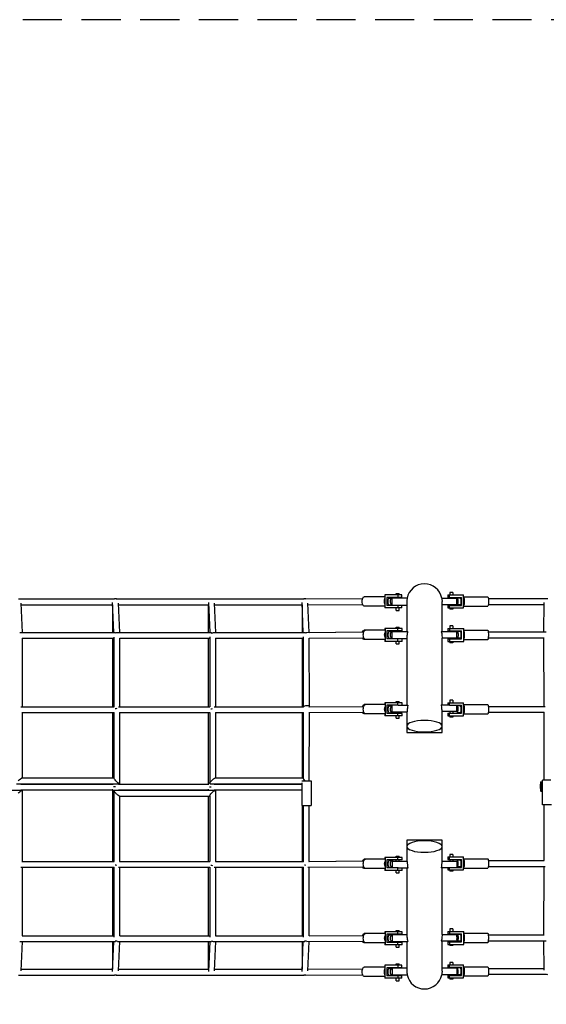
# Model space of a CAD drawing. Units: millimetres. Extents: x -6444 to 6444, y -2487 to 2487.
# Drawn here: x -2814 to -1105, y -707 to 2487 of the extents above; entities that cross this region are included whole.
import ezdxf

# ---------------------------------------------------------------- set-up
doc = ezdxf.new("R2010")
doc.units = ezdxf.units.MM
doc.header["$LTSCALE"] = 20
doc.linetypes.add('HIDDEN', pattern=[9.525, 6.35, -3.175])
doc.layers.add('2d', color=230, linetype='Continuous')
doc.layers.add('CSA-SafetyZone', color=63, linetype='HIDDEN')

msp = doc.modelspace()

# ---------------------------------------------------------------- linework, layer by layer
at = {"layer": '2d'}
for p, q in [((-2817.6, 608.1), (-2505.4, 608.1)), ((-2500.6, 608.1), (-2194.6, 608.1)), ((-2189.9, 608.1), (-1890.7, 608.1)), ((-1886.2, 608.1), (-1700.6, 609.5)), ((-1628.2, 615), (-1695.7, 615)), ((-1572.9, 621), (-1628.2, 621)), ((-1628.2, 621), (-1628.2, 578.8)), ((-1621.9, 613), (-1621.9, 586.8)), ((-1572.9, 613), (-1621.9, 613)), ((-1614.6, 611), (-1605.6, 611)), ((-1608.3, 611), (-1608.3, 613)), ((-1556.2, 610.3), (-1605.2, 610.3)), ((-1605.2, 588.3), (-1605.2, 610.3)), ((-1592, 625.3), (-1582, 625.3)), ((-1592, 621), (-1592, 625.3)), ((-1592, 610.3), (-1592, 613)), ((-1586.5, 621), (-1586.5, 613)), ((-1582, 621), (-1582, 625.3)), ((-1582, 610.3), (-1582, 613)), ((-1572.9, 613), (-1572.9, 621)), ((-1444, 611), (-1394.9, 611)), ((-1423.7, 621.2), (-1423.7, 613.2)), ((-1423.7, 621.2), (-1372.8, 621.2)), ((-1423.7, 613.2), (-1379.7, 613.2)), ((-1418.2, 613.2), (-1418.2, 621.2)), ((-1408, 629.2), (-1418, 629.2)), ((-1418, 629.2), (-1418, 621.2)), ((-1418, 613.2), (-1418, 611)), ((-1408, 629.2), (-1408, 621.2)), ((-1408, 613.2), (-1408, 611)), ((-1394.9, 589), (-1394.9, 611)), ((-1382.9, 611), (-1392.8, 611)), ((-1385.2, 613.2), (-1385.2, 611)), ((-1379.7, 587), (-1379.7, 613.2)), ((-1372.8, 579), (-1372.8, 621.2)), ((-1372.8, 615), (-1294.8, 615)), ((-1292.8, 609.5), (-1104.7, 609.5)), ((-2809.9, 594.8), (-2805.9, 499.5)), ((-2809.7, 589.1), (-2511.6, 589.1)), ((-2512, 589.1), (-2512, 499.5)), ((-2507.8, 499.5), (-2511.9, 596.2)), ((-2488.8, 499.5), (-2492.8, 594.6)), ((-2492.6, 589.1), (-2200.8, 589.1)), ((-2201.2, 499.5), (-2201.2, 589.1)), ((-2201.1, 596.3), (-2197, 499.5)), ((-2182, 594.3), (-2178, 499.5)), ((-2181.8, 589.1), (-1896.9, 589.1)), ((-1897.3, 589.1), (-1897.3, 499.5)), ((-1893.1, 499.5), (-1897.2, 596.4)), ((-1874.1, 499.6), (-1878.1, 594.1)), ((-1877.9, 589.2), (-1700.6, 590.5)), ((-1628.2, 585), (-1695.7, 585)), ((-1572.9, 578.8), (-1628.2, 578.8)), ((-1572.9, 586.8), (-1621.9, 586.8)), ((-1614.6, 589), (-1605.6, 589)), ((-1608.3, 586.8), (-1608.3, 589)), ((-1605.2, 588.3), (-1557.2, 588.3)), ((-1592, 586.8), (-1592, 588.3)), ((-1592, 570.8), (-1592, 578.8)), ((-1586.5, 586.8), (-1586.5, 578.8)), ((-1582, 586.8), (-1582, 588.3)), ((-1582, 570.8), (-1582, 578.8)), ((-1572.9, 578.8), (-1572.9, 586.8)), ((-1557.2, 599.8), (-1557.2, 501.8)), ((-1442.8, 502.5), (-1442.8, 599.8)), ((-1394.9, 589), (-1442.8, 589)), ((-1423.7, 587), (-1423.7, 579)), ((-1423.7, 587), (-1379.7, 587)), ((-1423.7, 579), (-1372.8, 579)), ((-1418.2, 579), (-1418.2, 587)), ((-1418, 589), (-1418, 587)), ((-1418, 579), (-1418, 574.7)), ((-1408, 589), (-1408, 587)), ((-1408, 579), (-1408, 574.7)), ((-1382.9, 589), (-1392.8, 589)), ((-1385.2, 589), (-1385.2, 587)), ((-1372.8, 585), (-1294.8, 585)), ((-1292.8, 590.5), (-1111.9, 590.5)), ((-1112.2, 500.9), (-1111.8, 596.6)), ((-1592, 570.8), (-1582, 570.8)), ((-1408, 574.7), (-1418, 574.7)), ((-1572, 512.4), (-1628.2, 512.4)), ((-1628.2, 512.4), (-1628.2, 506.4)), ((-1627.9, 512.4), (-1627.9, 470.2)), ((-1592, 516.6), (-1582, 516.6)), ((-1592, 512.4), (-1592, 516.6)), ((-1588, 512.4), (-1588, 504.4)), ((-1582, 512.4), (-1582, 516.6)), ((-1572, 504.4), (-1572, 512.4)), ((-1423.9, 512.6), (-1423.9, 504.6)), ((-1423.9, 512.6), (-1372.7, 512.6)), ((-1408, 520.6), (-1418, 520.6)), ((-1418, 520.6), (-1418, 512.6)), ((-1417.9, 504.6), (-1417.9, 512.6)), ((-1408, 520.6), (-1408, 512.6)), ((-1372.7, 470.4), (-1372.7, 512.6)), ((-2813, 499.5), (-2502.2, 499.5)), ((-2805.5, 481.1), (-2805.5, 258.2)), ((-2805.5, 480.5), (-2507.4, 480.5)), ((-2512, 480.5), (-2512, 258.2)), ((-2507.4, 258.2), (-2507.4, 484.5)), ((-2496, 499.5), (-2191.6, 499.5)), ((-2488.4, 258.2), (-2488.4, 481)), ((-2488.4, 480.5), (-2196.6, 480.5)), ((-2201.2, 258.2), (-2201.2, 480.5)), ((-2196.6, 484.8), (-2196.6, 258.2)), ((-2185.3, 499.5), (-1887.9, 499.5)), ((-2177.6, 480.8), (-2177.6, 258.2)), ((-2177.6, 480.5), (-1892.7, 480.5)), ((-1897.3, 480.5), (-1897.3, 258.2)), ((-1892.2, 258.2), (-1892.7, 485.1)), ((-1881.6, 499.5), (-1696.9, 500.8)), ((-1874.1, 499.6), (-1700.6, 500.8)), ((-1873.7, 480.6), (-1696.8, 481.8)), ((-1873.2, 258.3), (-1873.7, 480.8)), ((-1627.9, 506.4), (-1695.7, 506.4)), ((-1621.9, 504.4), (-1621.9, 478.2)), ((-1572, 504.4), (-1621.9, 504.4)), ((-1613.5, 502.4), (-1604.8, 502.4)), ((-1613.5, 480.4), (-1605.2, 480.4)), ((-1605.9, 502.4), (-1605.9, 504.4)), ((-1605.9, 478.2), (-1605.9, 480.4)), ((-1554.5, 501.8), (-1605.2, 501.8)), ((-1605.2, 479.8), (-1605.2, 501.8)), ((-1605.2, 479.8), (-1557.2, 479.8)), ((-1592, 501.8), (-1592, 504.4)), ((-1592, 478.2), (-1592, 479.8)), ((-1582, 501.8), (-1582, 504.4)), ((-1582, 478.2), (-1582, 479.8)), ((-1557.2, 480.6), (-1557.2, 263.9)), ((-1445.6, 502.5), (-1394.9, 502.5)), ((-1442.8, 264.6), (-1442.8, 480.6)), ((-1394.9, 480.5), (-1442.8, 480.5)), ((-1423.9, 504.6), (-1379.5, 504.6)), ((-1418, 504.6), (-1418, 502.5)), ((-1418, 480.5), (-1418, 478.4)), ((-1408, 504.6), (-1408, 502.5)), ((-1408, 480.5), (-1408, 478.4)), ((-1394.9, 480.5), (-1394.9, 502.5)), ((-1383, 502.4), (-1392.9, 502.4)), ((-1383, 480.4), (-1392.9, 480.4)), ((-1385.6, 504.6), (-1385.6, 502.4)), ((-1385.6, 480.4), (-1385.6, 478.4)), ((-1379.5, 478.4), (-1379.5, 504.6)), ((-1372.7, 506.4), (-1294.8, 506.4)), ((-1293, 500.9), (-1105.1, 500.9)), ((-1293, 481.9), (-1112.2, 481.9)), ((-1111.8, 259.6), (-1112.2, 483.2)), ((-1627.9, 476.4), (-1695.7, 476.4)), ((-1628.2, 476.4), (-1628.2, 470.2)), ((-1572, 470.2), (-1628.2, 470.2)), ((-1572, 478.2), (-1621.9, 478.2)), ((-1592, 462.1), (-1592, 470.2)), ((-1592, 462.1), (-1582, 462.1)), ((-1588, 478.2), (-1588, 470.2)), ((-1582, 462.1), (-1582, 470.2)), ((-1572, 470.2), (-1572, 478.2)), ((-1423.9, 478.4), (-1423.9, 470.4)), ((-1423.9, 478.4), (-1379.5, 478.4)), ((-1423.9, 470.4), (-1372.7, 470.4)), ((-1418, 470.4), (-1418, 466.1)), ((-1408, 466.1), (-1418, 466.1)), ((-1417.9, 470.4), (-1417.9, 478.4)), ((-1408, 470.4), (-1408, 466.1)), ((-1372.7, 476.4), (-1294.8, 476.4)), ((-2809.5, 258.2), (-2506.8, 258.2)), ((-2492.6, 258.2), (-2196.1, 258.2)), ((-2182, 258.2), (-1892.2, 258.2)), ((-1892.2, 257.7), (-1892.2, 258.2)), ((-1875.1, 258.3), (-1696.9, 259.6)), ((-1873.2, 258.3), (-1700.6, 259.6)), ((-1627.9, 265.1), (-1695.7, 265.1)), ((-1572, 271.1), (-1628.2, 271.1)), ((-1628.2, 271.1), (-1628.2, 265.1)), ((-1627.9, 271.1), (-1627.9, 228.9)), ((-1621.9, 263.1), (-1621.9, 236.9)), ((-1585.4, 263.1), (-1621.9, 263.1)), ((-1613.5, 261.1), (-1605.2, 261.1)), ((-1605.9, 261.1), (-1605.9, 263.1)), ((-1605.2, 241.9), (-1605.2, 263.1)), ((-1592, 275.4), (-1582, 275.4)), ((-1592, 271.1), (-1592, 275.4)), ((-1588, 271.1), (-1588, 263.1)), ((-1585.4, 263.9), (-1554.3, 263.9)), ((-1582, 271.1), (-1582, 275.4)), ((-1572, 263.9), (-1572, 271.1)), ((-1445.8, 264.6), (-1418.9, 264.6)), ((-1423.7, 271.3), (-1423.7, 264.6)), ((-1423.7, 271.3), (-1372.8, 271.3)), ((-1418.9, 263.3), (-1379.7, 263.3)), ((-1418.2, 263.3), (-1418.2, 271.3)), ((-1408, 279.3), (-1418, 279.3)), ((-1418, 279.3), (-1418, 271.3)), ((-1408, 279.3), (-1408, 271.3)), ((-1394.9, 242.6), (-1394.9, 263.3)), ((-1383, 261.1), (-1392.8, 261.1)), ((-1385.2, 263.3), (-1385.2, 261.1)), ((-1379.7, 237.1), (-1379.7, 263.3)), ((-1372.8, 229.1), (-1372.8, 271.3)), ((-1372.8, 265.1), (-1294.8, 265.1)), ((-1292.8, 259.6), (-1108.6, 259.6)), ((-2806.2, 239.2), (-2507.4, 239.2)), ((-2805.5, 239.2), (-2805.5, 27.5)), ((-2512, 239.2), (-2512, 27.5)), ((-2507.4, 26.8), (-2507.4, 239.9)), ((-2489.2, 239.2), (-2196.6, 239.2)), ((-2488.4, 9.1), (-2488.4, 239.2)), ((-2201.2, 4.9), (-2201.2, 239.2)), ((-2196.6, 240.1), (-2196.6, 9.5)), ((-2178.6, 239.2), (-1892.2, 239.2)), ((-2177.6, 239.2), (-2177.6, 27.5)), ((-1897.3, 239.2), (-1897.3, 27.5)), ((-1892.7, 26.4), (-1892.2, 239.8)), ((-1875.1, 239.3), (-1696.8, 240.6)), ((-1873.7, 18), (-1873.2, 239.3)), ((-1627.9, 235.1), (-1695.7, 235.1)), ((-1628.2, 235.1), (-1628.2, 228.9)), ((-1572, 228.9), (-1628.2, 228.9)), ((-1572, 236.9), (-1621.9, 236.9)), ((-1613.5, 239.1), (-1604.8, 239.1)), ((-1605.9, 236.9), (-1605.9, 239.1)), ((-1605.2, 241.9), (-1556.5, 241.9)), ((-1592, 236.9), (-1592, 241.9)), ((-1592, 220.9), (-1592, 228.9)), ((-1588, 236.9), (-1588, 228.9)), ((-1582, 236.9), (-1582, 241.9)), ((-1582, 220.9), (-1582, 228.9)), ((-1572, 228.9), (-1572, 236.9)), ((-1557.2, 241.9), (-1557.2, 175)), ((-1394.9, 242.6), (-1443.6, 242.6)), ((-1442.8, 175), (-1442.8, 242.6)), ((-1423.7, 237.1), (-1423.7, 229.1)), ((-1423.7, 237.1), (-1379.7, 237.1)), ((-1423.7, 229.1), (-1372.8, 229.1)), ((-1418.2, 229.1), (-1418.2, 237.1)), ((-1418, 242.6), (-1418, 237.1)), ((-1418, 229.1), (-1418, 224.8)), ((-1408, 224.8), (-1418, 224.8)), ((-1408, 242.6), (-1408, 237.1)), ((-1408, 229.1), (-1408, 224.8)), ((-1383, 239.1), (-1392.8, 239.1)), ((-1385.2, 239.1), (-1385.2, 237.1)), ((-1372.8, 235.1), (-1294.8, 235.1)), ((-1292.8, 240.6), (-1111.6, 240.6)), ((-1111.8, 20), (-1111.8, 240.6)), ((-1592, 220.9), (-1582, 220.9)), ((-2823.8, 8.5), (-2489.1, 8.5)), ((-2810.1, 7.5), (-2810.1, 8.5)), ((-2810.1, 7.5), (-2512, 7.5)), ((-2806.2, 27.5), (-2507.4, 27.5)), ((-2512, 8.5), (-2512, 5.2)), ((-2493, 8.5), (-2493, 7.5)), ((-2493, 7.5), (-2201.2, 7.5)), ((-2195.5, 8.5), (-1898.2, 8.5)), ((-2182.2, 7.5), (-2182.2, 8.5)), ((-2182.2, 7.5), (-1898.2, 7.5)), ((-2178.6, 27.5), (-1892.7, 27.5)), ((-1898.2, 11.4), (-1898.2, -62)), ((-1897.9, 18), (-1868.2, 18)), ((-1868.2, 18), (-1868.2, -62)), ((-1122.1, 15), (-1117.3, 15)), ((-1089.5, 20), (-1117.3, 20)), ((-1117.3, -60), (-1117.3, 20)), ((-3146.7, -12.5), (-2806, -12.5)), ((-2810.1, -11.5), (-2512, -11.5)), ((-2810.1, -12.5), (-2810.1, -11.5)), ((-2805.5, -13.1), (-2805.5, -243.3)), ((-2512, -9.2), (-2512, -243.3)), ((-2503, -2), (-2508.7, -2)), ((-2507.4, -244), (-2507.4, -13.4)), ((-2506.5, -12.5), (-2178.4, -12.5)), ((-2493, -11.5), (-2201.2, -11.5)), ((-2493, -11.5), (-2493, -12.5)), ((-2489.2, -31.5), (-2196.6, -31.5)), ((-2488.4, -243.3), (-2488.4, -31.5)), ((-2201.2, -12.5), (-2201.2, -9)), ((-2201.2, -243.3), (-2201.2, -31.5)), ((-2198.1, -2), (-2192.7, -2)), ((-2196.6, -30.7), (-2196.6, -244.2)), ((-2182.2, -11.5), (-1898.2, -11.5)), ((-2182.2, -12.5), (-2182.2, -11.5)), ((-2177.6, -13.4), (-2177.6, -243.3)), ((-1122.1, -15), (-1117.3, -15)), ((-1898.2, -62), (-1868.2, -62)), ((-1897.3, -62), (-1897.3, -243.3)), ((-1892.7, -244.4), (-1892.7, -62)), ((-1873.7, -243.3), (-1873.7, -62)), ((-1087.3, -60), (-1117.3, -60)), ((-1111.8, -240.6), (-1111.8, -60)), ((-1557.2, -175), (-1557.2, -243.3)), ((-1442.8, -242.6), (-1442.8, -175)), ((-1408, -220.9), (-1418, -220.9)), ((-1418, -220.9), (-1418, -228.9)), ((-1408, -220.9), (-1408, -228.9)), ((-2806.2, -243.3), (-2507.4, -243.3)), ((-2489.2, -243.3), (-2196.6, -243.3)), ((-2178.6, -243.3), (-1892.7, -243.3)), ((-1875, -243.3), (-1696.9, -242)), ((-1873.7, -243.2), (-1700.6, -242)), ((-1627.9, -236.5), (-1695.7, -236.5)), ((-1572, -230.5), (-1628.2, -230.5)), ((-1628.2, -230.5), (-1628.2, -236.5)), ((-1627.9, -230.5), (-1627.9, -272.7)), ((-1621.9, -238.5), (-1621.9, -264.7)), ((-1572, -238.5), (-1621.9, -238.5)), ((-1613.5, -240.5), (-1604.8, -240.5)), ((-1605.9, -240.5), (-1605.9, -238.5)), ((-1556.4, -243.3), (-1605.2, -243.3)), ((-1605.2, -243.3), (-1605.2, -264.7)), ((-1592, -226.2), (-1582, -226.2)), ((-1592, -230.5), (-1592, -226.2)), ((-1592, -243.3), (-1592, -238.5)), ((-1588, -230.5), (-1588, -238.5)), ((-1582, -230.5), (-1582, -226.2)), ((-1582, -243.3), (-1582, -238.5)), ((-1572, -238.5), (-1572, -230.5)), ((-1443.6, -242.6), (-1394.9, -242.6)), ((-1423.7, -228.9), (-1423.7, -236.9)), ((-1423.7, -228.9), (-1372.8, -228.9)), ((-1423.7, -236.9), (-1379.7, -236.9)), ((-1418.2, -236.9), (-1418.2, -228.9)), ((-1418, -236.9), (-1418, -242.6)), ((-1408, -236.9), (-1408, -242.6)), ((-1394.9, -242.6), (-1394.9, -263.1)), ((-1383, -239.1), (-1392.8, -239.1)), ((-1385.2, -236.9), (-1385.2, -239.1)), ((-1379.7, -263.1), (-1379.7, -236.9)), ((-1372.8, -271.1), (-1372.8, -228.9)), ((-1372.8, -235.1), (-1294.8, -235.1)), ((-1292.8, -240.6), (-1111.6, -240.6)), ((-2809.5, -262.3), (-2506.8, -262.3)), ((-2805.5, -262.3), (-2805.5, -485.2)), ((-2512, -262.3), (-2512, -484.6)), ((-2507.4, -488.6), (-2507.4, -262.3)), ((-2492.6, -262.3), (-2196.1, -262.3)), ((-2488.4, -485), (-2488.4, -262.3)), ((-2201.2, -484.6), (-2201.2, -262.3)), ((-2196.6, -262.3), (-2196.6, -488.8)), ((-2182, -262.3), (-1892.4, -262.3)), ((-2177.6, -262.3), (-2177.6, -484.9)), ((-1897.3, -262.3), (-1897.3, -484.6)), ((-1892.7, -489.1), (-1892.7, -262.3)), ((-1878.4, -262.3), (-1696.8, -261)), ((-1873.7, -484.7), (-1873.7, -262.3)), ((-1627.9, -266.5), (-1695.7, -266.5)), ((-1628.2, -266.5), (-1628.2, -272.7)), ((-1572, -272.7), (-1628.2, -272.7)), ((-1585.4, -264.7), (-1621.9, -264.7)), ((-1613.5, -262.5), (-1605.2, -262.5)), ((-1605.9, -264.7), (-1605.9, -262.5)), ((-1592, -280.7), (-1592, -272.7)), ((-1592, -280.7), (-1582, -280.7)), ((-1588, -264.7), (-1588, -272.7)), ((-1554.1, -265.3), (-1585.4, -265.3)), ((-1582, -280.7), (-1582, -272.7)), ((-1572, -272.7), (-1572, -265.3)), ((-1557.2, -265.3), (-1557.2, -481.2)), ((-1418.9, -264.6), (-1445.8, -264.6)), ((-1442.8, -480.6), (-1442.8, -264.6)), ((-1423.7, -264.6), (-1423.7, -271.1)), ((-1423.7, -271.1), (-1372.8, -271.1)), ((-1418.9, -263.1), (-1379.7, -263.1)), ((-1418.2, -271.1), (-1418.2, -263.1)), ((-1418, -271.1), (-1418, -275.4)), ((-1408, -275.4), (-1418, -275.4)), ((-1408, -271.1), (-1408, -275.4)), ((-1383, -261.1), (-1392.8, -261.1)), ((-1385.2, -261.1), (-1385.2, -263.1)), ((-1372.8, -265.1), (-1294.8, -265.1)), ((-1292.8, -259.6), (-1108.6, -259.6)), ((-1112.2, -483.2), (-1111.8, -259.6)), ((-1627.9, -477.7), (-1695.7, -477.7)), ((-1572, -471.7), (-1628.2, -471.7)), ((-1628.2, -471.7), (-1628.2, -477.7)), ((-1627.9, -471.7), (-1627.9, -513.9)), ((-1592, -467.5), (-1582, -467.5)), ((-1592, -471.7), (-1592, -467.5)), ((-1588, -471.7), (-1588, -479.7)), ((-1582, -471.7), (-1582, -467.5)), ((-1572, -479.7), (-1572, -471.7)), ((-1423.9, -470.2), (-1423.9, -478.2)), ((-1423.9, -470.2), (-1372.7, -470.2)), ((-1423.9, -478.2), (-1379.5, -478.2)), ((-1408, -462.1), (-1418, -462.1)), ((-1418, -462.1), (-1418, -470.2)), ((-1418, -478.2), (-1418, -480.5)), ((-1417.9, -478.2), (-1417.9, -470.2)), ((-1408, -462.1), (-1408, -470.2)), ((-1408, -478.2), (-1408, -480.5)), ((-1385.6, -478.2), (-1385.6, -480.4)), ((-1379.5, -504.4), (-1379.5, -478.2)), ((-1372.7, -512.4), (-1372.7, -470.2)), ((-1372.7, -476.4), (-1294.8, -476.4)), ((-2813, -503.6), (-2502.2, -503.6)), ((-2805.9, -503.6), (-2809.9, -598.8)), ((-2805.5, -484.6), (-2507.4, -484.6)), ((-2512, -503.6), (-2512, -593.2)), ((-2511.9, -600.3), (-2507.8, -503.6)), ((-2496, -503.6), (-2191.6, -503.6)), ((-2492.8, -598.6), (-2488.8, -503.6)), ((-2488.4, -484.6), (-2196.6, -484.6)), ((-2201.2, -593.2), (-2201.2, -503.6)), ((-2197, -503.6), (-2201.1, -600.4)), ((-2185.3, -503.6), (-1887.9, -503.6)), ((-2178, -503.6), (-2182, -598.4)), ((-2177.6, -484.6), (-1892.7, -484.6)), ((-1897.3, -503.6), (-1897.3, -593.2)), ((-1897.2, -600.5), (-1893.1, -503.6)), ((-1881.4, -503.6), (-1696.8, -502.3)), ((-1878.1, -598.2), (-1874.1, -503.5)), ((-1873.7, -484.5), (-1700.6, -483.3)), ((-1873.7, -484.5), (-1696.9, -483.3)), ((-1627.9, -507.7), (-1695.7, -507.7)), ((-1628.2, -507.7), (-1628.2, -513.9)), ((-1621.9, -479.7), (-1621.9, -505.9)), ((-1572, -479.7), (-1621.9, -479.7)), ((-1572, -505.9), (-1621.9, -505.9)), ((-1613.5, -481.7), (-1605.2, -481.7)), ((-1613.5, -503.7), (-1604.8, -503.7)), ((-1605.9, -481.7), (-1605.9, -479.7)), ((-1605.9, -505.9), (-1605.9, -503.7)), ((-1557.1, -481.2), (-1605.2, -481.2)), ((-1605.2, -481.2), (-1605.2, -503.2)), ((-1605.2, -503.2), (-1554.2, -503.2)), ((-1592, -481.2), (-1592, -479.7)), ((-1592, -505.9), (-1592, -503.2)), ((-1588, -505.9), (-1588, -513.9)), ((-1582, -481.2), (-1582, -479.7)), ((-1582, -505.9), (-1582, -503.2)), ((-1572, -513.9), (-1572, -505.9)), ((-1557.2, -503.2), (-1557.2, -599.8)), ((-1394.9, -502.5), (-1445.6, -502.5)), ((-1442.8, -480.5), (-1394.9, -480.5)), ((-1442.8, -599.8), (-1442.8, -502.5)), ((-1423.9, -504.4), (-1423.9, -512.4)), ((-1423.9, -504.4), (-1379.5, -504.4)), ((-1418, -502.5), (-1418, -504.4)), ((-1417.9, -512.4), (-1417.9, -504.4)), ((-1408, -502.5), (-1408, -504.4)), ((-1394.9, -480.5), (-1394.9, -502.5)), ((-1383, -480.4), (-1392.9, -480.4)), ((-1383, -502.4), (-1392.9, -502.4)), ((-1385.6, -502.4), (-1385.6, -504.4)), ((-1372.7, -506.4), (-1294.8, -506.4)), ((-1293, -481.9), (-1112.2, -481.9)), ((-1293, -500.9), (-1105.1, -500.9)), ((-1111.8, -596.6), (-1112.2, -500.9)), ((-1572, -513.9), (-1628.2, -513.9)), ((-1592, -522), (-1592, -513.9)), ((-1592, -522), (-1582, -522)), ((-1582, -522), (-1582, -513.9)), ((-1423.9, -512.4), (-1372.7, -512.4)), ((-1418, -512.4), (-1418, -516.6)), ((-1408, -516.6), (-1418, -516.6)), ((-1408, -512.4), (-1408, -516.6)), ((-1408, -570.8), (-1418, -570.8)), ((-1418, -570.8), (-1418, -578.8)), ((-1408, -570.8), (-1408, -578.8)), ((-2809.7, -593.2), (-2511.6, -593.2)), ((-2492.6, -593.2), (-2200.8, -593.2)), ((-2181.8, -593.2), (-1896.9, -593.2)), ((-1877.9, -593.2), (-1700.6, -591.9)), ((-1628.2, -586.4), (-1695.7, -586.4)), ((-1572.9, -580.4), (-1628.2, -580.4)), ((-1628.2, -580.4), (-1628.2, -622.6)), ((-1621.9, -588.4), (-1621.9, -614.6)), ((-1572.9, -588.4), (-1621.9, -588.4)), ((-1614.6, -590.4), (-1605.6, -590.4)), ((-1608.3, -590.4), (-1608.3, -588.4)), ((-1557.2, -589.7), (-1605.2, -589.7)), ((-1605.2, -589.7), (-1605.2, -611.7)), ((-1592, -576.1), (-1582, -576.1)), ((-1592, -580.4), (-1592, -576.1)), ((-1592, -589.7), (-1592, -588.4)), ((-1586.5, -580.4), (-1586.5, -588.4)), ((-1582, -580.4), (-1582, -576.1)), ((-1582, -589.7), (-1582, -588.4)), ((-1572.9, -588.4), (-1572.9, -580.4)), ((-1442.8, -589), (-1394.9, -589)), ((-1423.7, -578.8), (-1423.7, -586.8)), ((-1423.7, -578.8), (-1372.8, -578.8)), ((-1423.7, -586.8), (-1379.7, -586.8)), ((-1418.2, -586.8), (-1418.2, -578.8)), ((-1418, -586.8), (-1418, -589)), ((-1408, -586.8), (-1408, -589)), ((-1394.9, -589), (-1394.9, -611)), ((-1382.9, -589), (-1392.8, -589)), ((-1385.2, -586.8), (-1385.2, -589)), ((-1379.7, -613), (-1379.7, -586.8)), ((-1372.8, -621), (-1372.8, -578.8)), ((-1372.8, -585), (-1294.8, -585)), ((-1292.8, -590.5), (-1111.9, -590.5)), ((-2817.6, -612.2), (-2505.4, -612.2)), ((-2500.6, -612.2), (-2194.6, -612.2)), ((-2189.9, -612.2), (-1890.7, -612.2)), ((-1886.1, -612.2), (-1700.6, -610.9)), ((-1628.2, -616.4), (-1695.7, -616.4)), ((-1572.9, -622.6), (-1628.2, -622.6)), ((-1572.9, -614.6), (-1621.9, -614.6)), ((-1614.6, -612.4), (-1605.6, -612.4)), ((-1608.3, -614.6), (-1608.3, -612.4)), ((-1605.2, -611.7), (-1555.9, -611.7)), ((-1592, -614.6), (-1592, -611.7)), ((-1592, -630.6), (-1592, -622.6)), ((-1592, -630.6), (-1582, -630.6)), ((-1586.5, -614.6), (-1586.5, -622.6)), ((-1582, -614.6), (-1582, -611.7)), ((-1582, -630.6), (-1582, -622.6)), ((-1572.9, -622.6), (-1572.9, -614.6)), ((-1394.9, -611), (-1444, -611)), ((-1423.7, -613), (-1423.7, -621)), ((-1423.7, -613), (-1379.7, -613)), ((-1423.7, -621), (-1372.8, -621)), ((-1418.2, -621), (-1418.2, -613)), ((-1418, -611), (-1418, -613)), ((-1418, -621), (-1418, -625.3)), ((-1408, -625.3), (-1418, -625.3)), ((-1408, -611), (-1408, -613)), ((-1408, -621), (-1408, -625.3)), ((-1382.9, -611), (-1392.8, -611)), ((-1385.2, -611), (-1385.2, -613)), ((-1372.8, -615), (-1294.8, -615)), ((-1292.8, -609.5), (-1104.7, -609.5))]:
    msp.add_line(p, q, dxfattribs=at)
for centre, start, end in [((-1500, 600), 11.0973, 169.6159), ((-1500, -600), 191.8123, 348.9027)]:
    msp.add_arc(centre, 57.1, start, end, dxfattribs=at)
for centre, major_axis, ratio, start_param, end_param in [((-2502.5, 598.6), (-0.21, 9.97), 0.952542, -0.329371, 0.313817), ((-1887.8, 598.6), (-0.21, 9.97), 0.952542, -0.322657, 0.328038), ((-1614.6, 600), (0, 11), 0.424058, 0, 3.141593), ((-1382.9, 600), (0, -11), 0.170868, 0, 3.141593), ((-2497.9, 490), (-9.5, -0.2), 0.86205, -1.642141, -1.091854), ((-1883.2, 490), (-9.5, -0.21), 0.864869, -1.577512, -1.043597), ((-1613.5, 491.4), (0, 11), 0.497901, 0, 3.141593), ((-1383, 491.4), (0, -11), 0.188999, 0, 3.141593), ((-1882.7, 258.2), (-9.5, 0), 0.37291, -3.098695, -0.006488), ((-1882.7, 258.2), (-9.5, 0), 0.37291, -0.006488, -0.000893), ((-1613.5, 250.1), (0, 11), 0.497901, 0, 3.141593), ((-1383, 250.1), (0, -11), 0.171114, 0, 3.141593), ((-2497.9, 248.7), (-9.5, 0), 0.361342, -1.512323, -0.902541), ((-1500, 195.3), (57.1, 0), 0.325568, -4.712389, 1.570796), ((-1500, -195.3), (-57.1, 0), 0.325568, -4.712389, 1.570796), ((-2187.1, -252.8), (-9.5, 0), 0.361342, 0.864736, 1.463947), ((-1613.5, -251.5), (0, 11), 0.497901, 0, 3.141593), ((-1383, -250.1), (0, -11), 0.171114, 0, 3.141593), ((-2187.1, -494.1), (-9.5, 0.2), 0.86205, 1.062599, 1.615486), ((-1613.5, -492.7), (0, 11), 0.497901, 0, 3.141593), ((-1383, -491.4), (0, -11), 0.188999, 0, 3.141593), ((-1614.6, -601.4), (0, 11), 0.424058, 0, 3.141593), ((-1382.9, -600), (0, -11), 0.170868, 0, 3.141593), ((-2191.7, -602.7), (0.21, 9.97), 0.952542, 2.821151, 3.470964), ((-1102.3, -600), (-0.02, 9.96), 0.953443, -3.449684, -2.833893)]:
    msp.add_ellipse(centre, major_axis=major_axis, ratio=ratio, start_param=start_param, end_param=end_param, dxfattribs=at)
at = {"layer": '2d', "extrusion": (0, 0, -1)}
for centre, major_axis, ratio, start_param, end_param in [((-2191.7, 598.6), (0.21, -9.97), 0.952542, 2.821151, 3.470964), ((-1695.7, 600), (0, -15), 0.424058, 0, 3.141593), ((-1623.2, 600), (0, 15), 0.424058, -2.243861, -0.897732), ((-1605.6, 600), (0, -11), 0.424058, -0.089196, 3.141593), ((-1605.6, 600), (0, 11), 0.424058, 0, 0.358097), ((-1373.6, 600), (0, 15), 0.170868, 0.302401, 2.839191), ((-1294.8, 600), (0, 15), 0.170868, 0, 3.141593), ((-1102.3, 600), (-0.02, -9.96), 0.953443, -3.449679, -2.833896), ((-2187.1, 490), (-9.5, -0.2), 0.86205, 1.062599, 1.615486), ((-1695.7, 491.4), (0, 15), 0.424058, -0.890742, 0), ((-1695.7, 491.4), (0, -15), 0.424058, 0, 0.879105), ((-1691.1, 491.4), (0, -15), 0.497901, 0, 3.141593), ((-1621.7, 491.4), (0, 15), 0.497901, -2.154496, -0.987097), ((-1604.8, 491.4), (0, -11), 0.497901, 0.067921, 3.141593), ((-1604.8, 491.4), (0, 11), 0.497901, 0, 0.324723), ((-1392.9, 491.4), (0, 11), 0.188999, -1.261447, 3.141593), ((-1392.9, 491.4), (0, -11), 0.188999, 0, 1.261447), ((-1373.7, 491.4), (0, 15), 0.188999, 0.383219, 2.758373), ((-1295.2, 491.4), (0, 15), 0.188999, 0, 3.141593), ((-1294.8, 491.4), (0, 15), 0.170865, 0, 0.884943), ((-1294.8, 491.4), (0, -15), 0.170865, -0.884943, 0), ((-1695.7, 250.1), (0, 15), 0.424058, -0.890742, 0), ((-1691.1, 250.1), (0, -15), 0.497901, 0, 3.141593), ((-1621.7, 250.1), (0, 15), 0.497901, -2.154496, -0.987097), ((-1604.8, 250.1), (0, -11), 0.497901, -0.724995, 3.073672), ((-1373.6, 250.1), (0, 15), 0.171114, 0.303593, 2.837999), ((-1294.8, 250.1), (0, 15), 0.170865, 0, 0.884943), ((-1294.8, 250.1), (0, 15), 0.171114, 0, 3.141593), ((-2187.1, 248.7), (-9.5, 0), 0.361342, 0.864736, 1.463947), ((-1695.7, 250.1), (0, -15), 0.424058, 0, 0.879105), ((-1294.8, 250.1), (0, -15), 0.170865, -0.884943, 0), ((-2815, 18), (-9.33, -9.33), 0.192677, -4.902733, -3.331937), ((-2497.9, 18), (9.33, -9.33), 0.192677, -4.522045, -3.331937), ((-2497.9, 18), (9.33, -9.33), 0.192677, -0.190344, 1.761141), ((-2187.1, 18), (-9.23, -9.23), 0.241723, -0.237174, 1.333622), ((-2187.1, 18), (-9.23, -9.23), 0.241723, -4.949563, -3.378767), ((-1883.2, 18), (9.22, -9.24), 0.239566, -4.472638, -3.376195), ((-1883.2, 18), (9.22, -9.24), 0.239566, 1.805399, 1.810547), ((-1122.1, 0), (0, -15), 0.142186, -3.141592653589746, 3.141592653589841), ((-2815, -22), (-9.37, -9.37), 0.168498, 1.403867, 3.308522), ((-2497.9, -22), (9.28, -9.28), 0.217076, 1.784556, 3.355352), ((-2497.9, -22), (9.28, -9.28), 0.217076, 0.213759, 1.784556), ((-2187.1, -22), (-9.28, -9.28), 0.217076, 0.213759, 1.357037), ((-2187.1, -22), (-9.28, -9.28), 0.217076, 1.357037, 3.355352), ((-1883.2, -252.8), (-9.5, 0), 0.361342, -1.417121, -0.827237), ((-1695.7, -251.5), (0, 15), 0.424058, -0.890742, 0), ((-1691.1, -251.5), (0, -15), 0.497901, 0, 3.141593), ((-1621.7, -251.5), (0, 15), 0.497901, -2.154496, -0.987097), ((-1604.8, -251.5), (0, -11), 0.497901, 0.067921, 3.141593), ((-1604.8, -251.5), (0, 11), 0.497901, 0, 0.729961), ((-1373.6, -250.1), (0, 15), 0.171114, 0.303593, 2.837999), ((-1294.8, -250.1), (0, 15), 0.171114, 0, 3.141593), ((-1294.8, -250.1), (0, 15), 0.170865, 0, 0.884943), ((-2497.9, -252.8), (-9.5, 0), 0.361342, -1.512323, -0.902541), ((-1695.7, -251.5), (0, -15), 0.424058, 0, 0.879105), ((-1294.8, -250.1), (0, -15), 0.170865, -0.884943, 0), ((-1695.7, -492.7), (0, 15), 0.424058, -0.890742, 0), ((-1691.1, -492.7), (0, -15), 0.497901, 0, 3.141593), ((-1373.7, -491.4), (0, 15), 0.188999, 0.383219, 2.758373), ((-1295.2, -491.4), (0, 15), 0.188999, 0, 3.141593), ((-1294.8, -491.4), (0, 15), 0.170865, 0, 0.884943), ((-2497.9, -494.1), (-9.5, 0.2), 0.86205, -1.642141, -1.091854), ((-1883.2, -494.1), (-9.5, 0.2), 0.86205, -1.594376, -1.032583), ((-1695.7, -492.7), (0, -15), 0.424058, 0, 0.879105), ((-1621.7, -492.7), (0, 15), 0.497901, -2.154496, -0.987097), ((-1604.8, -492.7), (0, -11), 0.497901, -0.314209, 3.073672), ((-1392.9, -491.4), (0, 11), 0.188999, -1.261822, 3.141593), ((-1392.9, -491.4), (0, -11), 0.188999, 0, 1.261822), ((-1294.8, -491.4), (0, -15), 0.170865, -0.884943, 0), ((-1695.7, -601.4), (0, -15), 0.424058, 0, 3.141593), ((-1623.2, -601.4), (0, 15), 0.424058, -2.243861, -0.897732), ((-1605.6, -601.4), (0, -11), 0.424058, -0.348553, 3.141593), ((-1605.6, -601.4), (0, 11), 0.424058, 0, 0.089196), ((-1373.6, -600), (0, 15), 0.170868, 0.302401, 2.839191), ((-1294.8, -600), (0, 15), 0.170868, 0, 3.141593), ((-2502.5, -602.7), (-0.21, -9.97), 0.952542, -0.329371, 0.313817), ((-1887.8, -602.7), (-0.21, -9.97), 0.952542, -0.336071, 0.328038)]:
    msp.add_ellipse(centre, major_axis=major_axis, ratio=ratio, start_param=start_param, end_param=end_param, dxfattribs=at)
for centre, ratio in [((-1392.8, 600), 0.170868), ((-1392.8, 250.1), 0.171114), ((-1392.8, -250.1), 0.171114), ((-1392.8, -600), 0.170868)]:
    msp.add_ellipse(centre, major_axis=(0, -11), ratio=ratio, dxfattribs=at)
at = {"layer": '2d'}
for points, knots in [([(-1556.2, 610.3), (-1556.5, 608.6), (-1556.7, 607), (-1557.1, 603.4), (-1557.2, 601.6), (-1557.2, 599.8)], [74.686846, 74.686846, 74.686846, 74.686846, 79.357333, 79.357333, 84.649256, 84.649256, 84.649256, 84.649256]), ([(-1444, 611), (-1444, 611), (-1444, 611), (-1443.6, 609.1), (-1443.3, 607.2), (-1442.9, 603.4), (-1442.8, 601.6), (-1442.8, 599.8)], [74.033973, 74.033973, 74.033973, 74.033973, 74.065411, 74.065411, 79.357333, 79.357333, 84.649256, 84.649256, 84.649256, 84.649256]), ([(-1554.5, 501.8), (-1555.1, 499.7), (-1555.5, 497.6), (-1556.3, 492.9), (-1556.6, 490.4), (-1557.1, 485.4), (-1557.2, 483), (-1557.2, 480.6)], [74.312969, 74.312969, 74.312969, 74.312969, 80.324235, 80.324235, 87.309759, 87.309759, 94.295282, 94.295282, 94.295282, 94.295282]), ([(-1445.6, 502.5), (-1445, 500.2), (-1444.5, 497.8), (-1443.7, 492.9), (-1443.4, 490.4), (-1442.9, 485.4), (-1442.8, 483), (-1442.8, 480.6)], [73.640119, 73.640119, 73.640119, 73.640119, 80.324235, 80.324235, 87.309759, 87.309759, 94.295282, 94.295282, 94.295282, 94.295282]), ([(-1554.3, 263.9), (-1554.3, 263.5), (-1554.4, 263.2), (-1554.8, 259.9), (-1555.2, 256.8), (-1555.9, 249.8), (-1556.2, 245.8), (-1556.5, 241.9)], [1145.758151, 1145.758151, 1145.758151, 1145.758151, 1146.714512, 1146.714512, 1155.016104, 1155.016104, 1166.002263, 1166.002263, 1166.002263, 1166.002263]), ([(-1445.8, 264.6), (-1445.8, 264), (-1445.7, 263.4), (-1445.2, 259.9), (-1444.8, 256.8), (-1444.1, 250.1), (-1443.8, 246.3), (-1443.6, 242.6)], [448.053988, 448.053988, 448.053988, 448.053988, 449.660202, 449.660202, 457.961793, 457.961793, 468.303426, 468.303426, 468.303426, 468.303426]), ([(-1557.2, 175), (-1557.2, 175), (-1557.1, 175), (-1556.7, 175), (-1556.4, 175), (-1555.6, 175), (-1555.1, 175), (-1554, 175), (-1553.3, 175), (-1552, 175), (-1551.2, 175), (-1549.4, 175), (-1548.4, 175), (-1546.2, 175), (-1545, 175), (-1542.6, 175), (-1541.3, 175), (-1538.8, 175), (-1537.4, 175), (-1534.5, 175), (-1533, 175), (-1529.8, 175), (-1528.1, 175), (-1524.8, 175), (-1523.1, 175), (-1519.9, 175), (-1518.2, 175), (-1514.6, 175), (-1512.8, 175), (-1509.1, 175), (-1507.2, 175), (-1503.5, 175), (-1501.7, 175), (-1498.3, 175), (-1496.5, 175), (-1492.8, 175), (-1490.9, 175), (-1487.2, 175), (-1485.4, 175), (-1481.8, 175), (-1480.1, 175), (-1476.9, 175), (-1475.2, 175), (-1471.9, 175), (-1470.2, 175), (-1467, 175), (-1465.5, 175), (-1462.6, 175), (-1461.2, 175), (-1458.7, 175), (-1457.4, 175), (-1455, 175), (-1453.8, 175), (-1451.6, 175), (-1450.6, 175), (-1448.8, 175), (-1448, 175), (-1446.7, 175), (-1446, 175), (-1444.9, 175), (-1444.4, 175), (-1443.6, 175), (-1443.3, 175), (-1442.9, 175), (-1442.8, 175), (-1442.8, 175)], [86.416331, 86.416331, 86.416331, 86.416331, 92.037495, 92.037495, 97.658658, 97.658658, 103.279822, 103.279822, 108.900986, 108.900986, 114.415155, 114.415155, 119.929324, 119.929324, 125.443493, 125.443493, 130.957663, 130.957663, 136.308895, 136.308895, 141.660127, 141.660127, 147.01136, 147.01136, 152.362592, 152.362592, 157.565522, 157.565522, 162.768453, 162.768453, 167.971383, 167.971383, 173.174314, 173.174314, 178.377245, 178.377245, 183.580175, 183.580175, 188.783106, 188.783106, 193.986036, 193.986036, 199.337268, 199.337268, 204.688501, 204.688501, 210.039733, 210.039733, 215.390965, 215.390965, 220.905135, 220.905135, 226.419304, 226.419304, 231.933473, 231.933473, 237.447642, 237.447642, 243.068806, 243.068806, 248.68997, 248.68997, 254.311133, 254.311133, 259.932297, 259.932297, 259.932297, 259.932297]), ([(-1442.8, -175), (-1442.8, -175), (-1442.9, -175), (-1443.3, -175), (-1443.6, -175), (-1444.4, -175), (-1444.9, -175), (-1446, -175), (-1446.7, -175), (-1448, -175), (-1448.8, -175), (-1450.6, -175), (-1451.6, -175), (-1453.8, -175), (-1455, -175), (-1457.4, -175), (-1458.7, -175), (-1461.2, -175), (-1462.6, -175), (-1465.5, -175), (-1467, -175), (-1470.2, -175), (-1471.9, -175), (-1475.2, -175), (-1476.9, -175), (-1480.1, -175), (-1481.8, -175), (-1485.4, -175), (-1487.2, -175), (-1490.9, -175), (-1492.8, -175), (-1496.5, -175), (-1498.3, -175), (-1501.7, -175), (-1503.5, -175), (-1507.2, -175), (-1509.1, -175), (-1512.8, -175), (-1514.6, -175), (-1518.2, -175), (-1519.9, -175), (-1523.1, -175), (-1524.8, -175), (-1528.1, -175), (-1529.8, -175), (-1533, -175), (-1534.5, -175), (-1537.4, -175), (-1538.8, -175), (-1541.3, -175), (-1542.6, -175), (-1545, -175), (-1546.2, -175), (-1548.4, -175), (-1549.4, -175), (-1551.2, -175), (-1552, -175), (-1553.3, -175), (-1554, -175), (-1555.1, -175), (-1555.6, -175), (-1556.4, -175), (-1556.7, -175), (-1557.1, -175), (-1557.2, -175), (-1557.2, -175)], [86.416331, 86.416331, 86.416331, 86.416331, 92.037495, 92.037495, 97.658658, 97.658658, 103.279822, 103.279822, 108.900986, 108.900986, 114.415155, 114.415155, 119.929324, 119.929324, 125.443493, 125.443493, 130.957663, 130.957663, 136.308895, 136.308895, 141.660127, 141.660127, 147.01136, 147.01136, 152.362592, 152.362592, 157.565522, 157.565522, 162.768453, 162.768453, 167.971383, 167.971383, 173.174314, 173.174314, 178.377245, 178.377245, 183.580175, 183.580175, 188.783106, 188.783106, 193.986036, 193.986036, 199.337268, 199.337268, 204.688501, 204.688501, 210.039733, 210.039733, 215.390965, 215.390965, 220.905135, 220.905135, 226.419304, 226.419304, 231.933473, 231.933473, 237.447642, 237.447642, 243.068806, 243.068806, 248.68997, 248.68997, 254.311133, 254.311133, 259.932297, 259.932297, 259.932297, 259.932297]), ([(-1557.1, -481.2), (-1557.1, -483.4), (-1557, -485.6), (-1556.6, -490.4), (-1556.3, -492.9), (-1555.5, -497.9), (-1554.9, -500.4), (-1554.2, -502.9), (-1554.2, -503.1), (-1554.2, -503.2)], [288.72777, 288.72777, 288.72777, 288.72777, 295.164559, 295.164559, 302.150082, 302.150082, 309.135605, 309.135605, 309.511313, 309.511313, 309.511313, 309.511313]), ([(-1442.8, -480.6), (-1442.8, -483), (-1442.9, -485.4), (-1443.4, -490.4), (-1443.7, -492.9), (-1444.5, -497.8), (-1445, -500.2), (-1445.6, -502.5)], [288.179035, 288.179035, 288.179035, 288.179035, 295.164559, 295.164559, 302.150082, 302.150082, 308.834199, 308.834199, 308.834199, 308.834199]), ([(-1557.2, -599.8), (-1557.2, -601.6), (-1557.1, -603.4), (-1556.7, -607.2), (-1556.4, -609.1), (-1556, -611.2), (-1556, -611.5), (-1555.9, -611.7)], [253.952081, 253.952081, 253.952081, 253.952081, 259.244003, 259.244003, 264.535925, 264.535925, 265.221879, 265.221879, 265.221879, 265.221879]), ([(-1442.8, -599.8), (-1442.8, -601.6), (-1442.9, -603.4), (-1443.3, -607.2), (-1443.6, -609.1), (-1444, -611), (-1444, -611), (-1444, -611)], [253.952081, 253.952081, 253.952081, 253.952081, 259.244003, 259.244003, 264.535925, 264.535925, 264.567364, 264.567364, 264.567364, 264.567364])]:
    msp.add_open_spline(points, degree=3, knots=knots, dxfattribs=at)
for points in [[(-1556.4, -243.3), (-1555.9, -250.6), (-1555.1, -257.9), (-1554.1, -265.3)], [(-1443.6, -242.6), (-1444.1, -249.9), (-1444.8, -257.2), (-1445.8, -264.6)]]:
    msp.add_open_spline(points, degree=3, dxfattribs=at)
at = {"layer": 'CSA-SafetyZone'}
msp.add_lwpolyline([(6443.8, 631.3, 0.408497), (4562.7, 2486.9), (-4562.8, 2486.9, 0.40849), (-6443.8, 631.3), (-6444.3, -599.2, 0.414344), (-4557.1, -2487.1), (4562.7, -2486.9, 0.408503), (6443.8, -631.3)], format="xyb", close=True, dxfattribs=at)

doc.saveas('drawing.dxf')
